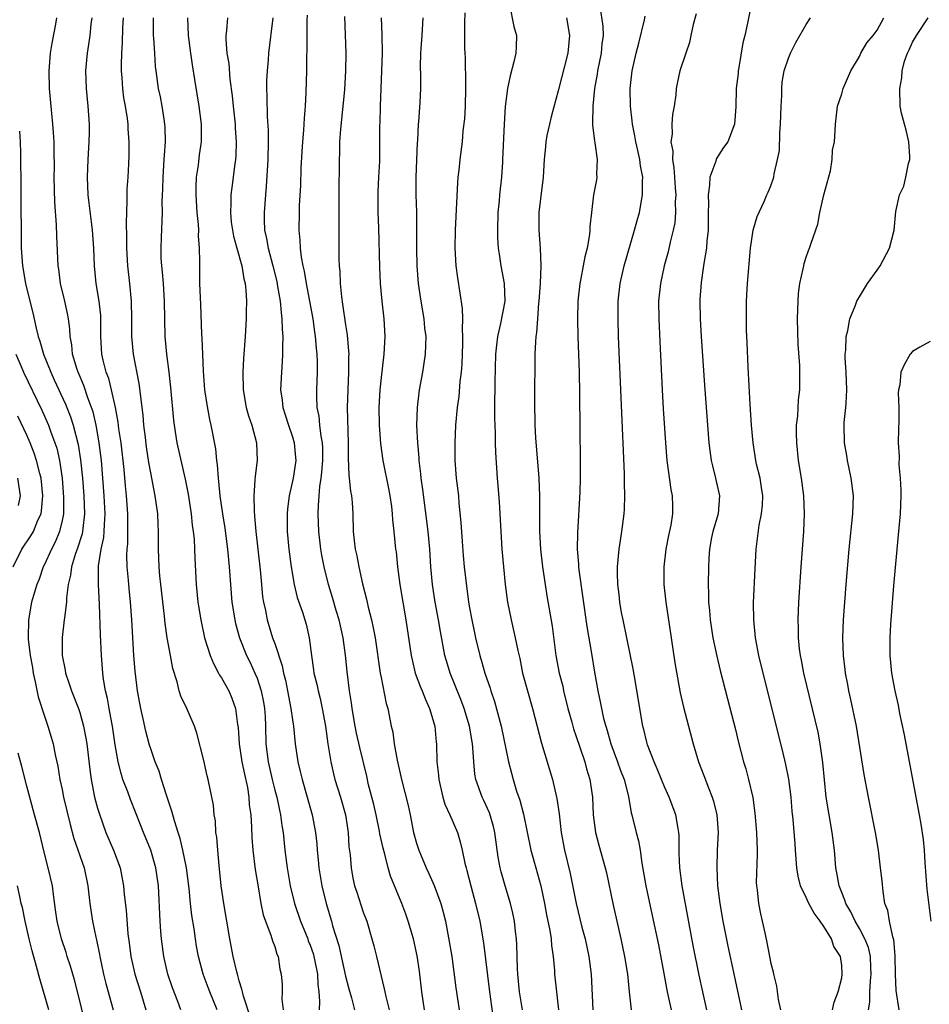
# Model space of a CAD drawing. Units: inches. Extents: x 2622000 to 2625000, y 1473000 to 1476000.
# Drawn here: x 2622576 to 2622679, y 1473674 to 1473785 of the extents above; entities that cross this region are included whole.
import ezdxf

# ---------------------------------------------------------------- set-up
doc = ezdxf.new("R2010")
doc.units = ezdxf.units.IN
doc.header["$MEASUREMENT"] = 0
doc.layers.add('LD26221473_2ft', color=232, linetype='Continuous')

msp = doc.modelspace()

# ---------------------------------------------------------------- linework, layer by layer
at = {"layer": 'LD26221473_2ft'}
for points, elevation in [([(2622659, 1473787.67), (2622658.38, 1473784.38), (2622658.06, 1473783), (2622657.84, 1473782.16), (2622657.39, 1473779.39), (2622657.32, 1473779), (2622657.3, 1473778.7), (2622657.1, 1473777), (2622657.05, 1473774.95), (2622656.91, 1473773), (2622656.13, 1473771), (2622655.66, 1473770.34), (2622654.88, 1473769.12), (2622654.84, 1473769), (2622654.79, 1473768.79), (2622654.1, 1473767), (2622654.09, 1473766.09), (2622653.92, 1473765), (2622653.97, 1473763.97), (2622653.94, 1473763), (2622653.92, 1473761), (2622653.78, 1473759.78), (2622653.73, 1473759), (2622653.46, 1473757.46), (2622653.4, 1473757), (2622653.12, 1473755.12), (2622653, 1473753.17), (2622652.99, 1473752.99), (2622653.04, 1473751), (2622653.15, 1473749), (2622653.53, 1473743.53), (2622654.02, 1473737), (2622654.12, 1473736.12), (2622654.27, 1473735), (2622654.4, 1473734.4), (2622654.75, 1473733), (2622655.2, 1473731), (2622655.04, 1473729), (2622654.47, 1473727), (2622654.32, 1473726.32), (2622654.08, 1473725), (2622653.99, 1473723.99), (2622653.95, 1473723), (2622653.91, 1473721), (2622653.97, 1473719.97), (2622653.96, 1473719), (2622654.08, 1473718.08), (2622654.15, 1473717), (2622654.47, 1473715), (2622654.91, 1473712.91), (2622655.3, 1473711.3), (2622656.1, 1473708.1), (2622657, 1473704.62), (2622657.32, 1473703.32), (2622657.93, 1473701), (2622658.18, 1473700.18), (2622658.5, 1473699), (2622658.97, 1473696.97), (2622659.2, 1473695.2), (2622659.38, 1473693), (2622659.47, 1473691), (2622659.47, 1473690.53), (2622659.36, 1473687.36), (2622659.38, 1473687), (2622659.45, 1473686.55), (2622659.6, 1473685), (2622659.83, 1473683.83), (2622660.04, 1473683), (2622660.31, 1473681.69), (2622660.57, 1473680.57), (2622661, 1473678.21), (2622661.26, 1473677.26), (2622661.3, 1473677), (2622661.66, 1473675.66), (2622661.84, 1473674.16), (2622662.1, 1473673)], 9962), ([(2622631.49, 1473786.51), (2622632.01, 1473784.01), (2622632.31, 1473783), (2622632.25, 1473781.75), (2622632.23, 1473781), (2622632.01, 1473780.01), (2622631.57, 1473778.43), (2622631.28, 1473777), (2622631.03, 1473774.97), (2622630.91, 1473773), (2622630.73, 1473769), (2622630.7, 1473768.7), (2622630.59, 1473767), (2622630.37, 1473765), (2622630.32, 1473764.32), (2622630.18, 1473763), (2622630.13, 1473761), (2622630.14, 1473760.14), (2622630.23, 1473759), (2622630.32, 1473758.32), (2622630.54, 1473757), (2622630.91, 1473755), (2622630.96, 1473753), (2622630.47, 1473750.47), (2622630.13, 1473749), (2622630.04, 1473748.04), (2622629.92, 1473747), (2622629.85, 1473743.85), (2622629.85, 1473743), (2622629.81, 1473741.81), (2622629.82, 1473741), (2622629.8, 1473739.8), (2622629.88, 1473738.12), (2622629.89, 1473737), (2622629.92, 1473735.92), (2622630.12, 1473733), (2622630.2, 1473732.2), (2622630.34, 1473730.34), (2622630.51, 1473727), (2622630.64, 1473725), (2622630.81, 1473723), (2622631.02, 1473721), (2622631.29, 1473719), (2622631.7, 1473717), (2622632.16, 1473715), (2622632.44, 1473713.56), (2622632.65, 1473712.65), (2622632.98, 1473711), (2622633.52, 1473709), (2622634.1, 1473707), (2622635.1, 1473703.1), (2622636.36, 1473699), (2622636.82, 1473697), (2622636.85, 1473696.85), (2622637.1, 1473695.1), (2622637.35, 1473693), (2622637.72, 1473691), (2622638.36, 1473688.36), (2622638.7, 1473686.7), (2622639.01, 1473685), (2622639.67, 1473682.33), (2622640.03, 1473681), (2622640.47, 1473679), (2622640.72, 1473677), (2622640.9, 1473673)], 9972), ([(2622641.7, 1473786.3), (2622642.03, 1473784.03), (2622642.06, 1473783), (2622641.94, 1473782.06), (2622641.86, 1473781), (2622641.43, 1473779), (2622641.38, 1473778.62), (2622641.09, 1473777), (2622640.91, 1473775), (2622640.89, 1473773.11), (2622640.87, 1473772.87), (2622641.09, 1473771.09), (2622641.13, 1473770.87), (2622641.41, 1473769), (2622641.34, 1473767.34), (2622641.35, 1473767), (2622641.31, 1473766.69), (2622641, 1473765), (2622640.74, 1473763), (2622640.58, 1473761.42), (2622640.58, 1473761), (2622640.54, 1473760.54), (2622640.27, 1473759), (2622640, 1473758), (2622639.83, 1473757), (2622639.55, 1473755.55), (2622639.43, 1473755), (2622639.22, 1473753), (2622639.17, 1473751), (2622639.22, 1473749), (2622639.35, 1473745), (2622639.42, 1473742.58), (2622639.46, 1473738.54), (2622639.47, 1473735), (2622639.47, 1473733), (2622639.43, 1473731.43), (2622639.16, 1473726.84), (2622639.15, 1473725), (2622639.29, 1473723.29), (2622639.29, 1473723), (2622639.32, 1473722.68), (2622640.25, 1473716.25), (2622640.77, 1473713.23), (2622641.11, 1473711.11), (2622641.47, 1473709), (2622641.75, 1473707.75), (2622641.88, 1473707), (2622642.13, 1473705.87), (2622642.38, 1473705), (2622642.53, 1473704.53), (2622642.95, 1473703), (2622643.69, 1473701), (2622644.02, 1473700.02), (2622644.43, 1473699), (2622644.92, 1473697.08), (2622645.24, 1473695.24), (2622645.31, 1473695), (2622645.81, 1473693), (2622646.07, 1473692.07), (2622646.25, 1473691), (2622646.45, 1473689.55), (2622646.89, 1473687), (2622647.62, 1473683.62), (2622648.31, 1473680.31), (2622648.93, 1473677.07), (2622649.3, 1473675), (2622649.74, 1473673)], 9968), ([(2622594.4, 1473673), (2622594.06, 1473673.94), (2622593.46, 1473675.46), (2622592.95, 1473677), (2622592.48, 1473679), (2622592.21, 1473681), (2622592.16, 1473681.84), (2622592.06, 1473683), (2622591.88, 1473687), (2622591.59, 1473689), (2622591, 1473691), (2622590.18, 1473693), (2622589.86, 1473693.86), (2622588.72, 1473696.72), (2622588.42, 1473697.58), (2622587.87, 1473699), (2622587.66, 1473699.66), (2622587.34, 1473701), (2622587, 1473702.89), (2622586.69, 1473705), (2622586.6, 1473705.4), (2622586.31, 1473707), (2622586.13, 1473708.13), (2622585.9, 1473709), (2622585.67, 1473710.33), (2622585.59, 1473711), (2622585.44, 1473713), (2622585.32, 1473715.32), (2622585.21, 1473718.79), (2622585.09, 1473721), (2622585.11, 1473723.12), (2622585.42, 1473725), (2622585.7, 1473726.3), (2622585.75, 1473727), (2622585.77, 1473727.77), (2622585.85, 1473729), (2622585.74, 1473731), (2622585.6, 1473733), (2622585.44, 1473735), (2622585.19, 1473737), (2622584.83, 1473739), (2622584.49, 1473740.49), (2622584.33, 1473741), (2622583.91, 1473742.09), (2622583.46, 1473743.46), (2622582.8, 1473745), (2622582.7, 1473745.3), (2622582.18, 1473747), (2622582.08, 1473748.08), (2622581.9, 1473749), (2622581.86, 1473749.86), (2622581.71, 1473751), (2622581.6, 1473751.6), (2622581.3, 1473753), (2622580.83, 1473755), (2622580.63, 1473756.63), (2622580.57, 1473757), (2622580.39, 1473760.39), (2622580.37, 1473761.63), (2622580.18, 1473764.18), (2622580.12, 1473767), (2622580.14, 1473768.14), (2622580.1, 1473769.9), (2622580.09, 1473771), (2622580.04, 1473772.04), (2622579.96, 1473773), (2622579.83, 1473774.17), (2622579.57, 1473777), (2622579.54, 1473779), (2622579.7, 1473781), (2622579.87, 1473782.13), (2622580.29, 1473784.29), (2622580.41, 1473785)], 9996), ([(2622598.51, 1473673), (2622597.66, 1473675), (2622597.49, 1473675.49), (2622596.91, 1473677), (2622596.38, 1473679), (2622596.17, 1473680.17), (2622596.04, 1473681), (2622595.89, 1473682.11), (2622595.64, 1473683.64), (2622595.48, 1473685), (2622595.33, 1473686.67), (2622595.05, 1473689), (2622594.64, 1473691), (2622594.33, 1473692.33), (2622594.09, 1473693), (2622593.68, 1473694.32), (2622593.4, 1473695.4), (2622592.9, 1473696.9), (2622592.79, 1473697.21), (2622592.21, 1473699), (2622591.94, 1473699.94), (2622591.5, 1473701), (2622591, 1473702.47), (2622590.88, 1473702.88), (2622590.46, 1473704.46), (2622590.16, 1473705.84), (2622589.88, 1473707), (2622589.5, 1473709), (2622589.23, 1473711.23), (2622589.09, 1473713), (2622588.87, 1473717), (2622588.73, 1473719), (2622588.56, 1473720.56), (2622588.49, 1473721.51), (2622588.35, 1473723), (2622588.31, 1473724.31), (2622588.34, 1473725), (2622588.4, 1473725.6), (2622588.43, 1473727), (2622588.42, 1473728.41), (2622588.43, 1473729), (2622588.28, 1473731), (2622588.15, 1473732.15), (2622587.99, 1473734.01), (2622587.65, 1473737), (2622587.41, 1473738.59), (2622587.33, 1473739.33), (2622587.03, 1473741), (2622586.58, 1473743), (2622586.26, 1473744.26), (2622585.98, 1473745), (2622585.65, 1473746.35), (2622585.5, 1473747), (2622585.38, 1473749), (2622585.38, 1473751), (2622585.37, 1473751.37), (2622585.17, 1473753), (2622584.83, 1473755), (2622584.65, 1473757), (2622584.58, 1473759), (2622584.43, 1473761), (2622584.34, 1473761.66), (2622584.06, 1473764.06), (2622583.94, 1473765), (2622583.86, 1473767), (2622583.93, 1473769), (2622584.06, 1473771), (2622584.08, 1473772.08), (2622584.09, 1473773), (2622583.94, 1473775), (2622583.74, 1473777), (2622583.69, 1473779), (2622583.87, 1473781), (2622584.03, 1473781.96), (2622584.16, 1473783), (2622584.28, 1473784.28), (2622584.39, 1473785)], 9994), ([(2622602.23, 1473672.23), (2622601.47, 1473674.53), (2622601.35, 1473675), (2622601.3, 1473675.3), (2622601, 1473676.25), (2622600.85, 1473676.85), (2622600.79, 1473677), (2622600.72, 1473677.28), (2622600.32, 1473679), (2622599.93, 1473681), (2622599.26, 1473685), (2622598.97, 1473687), (2622598.72, 1473689.28), (2622598.56, 1473691), (2622598.46, 1473692.46), (2622598.37, 1473693), (2622598.31, 1473694.31), (2622598.18, 1473695), (2622598.09, 1473696.09), (2622597.5, 1473699), (2622597.39, 1473699.39), (2622597, 1473701.14), (2622596.21, 1473704.21), (2622595.94, 1473705), (2622595.06, 1473707), (2622594.41, 1473708.41), (2622594.22, 1473709), (2622593.99, 1473710.01), (2622593.51, 1473711.51), (2622593.25, 1473713), (2622592.87, 1473715), (2622592.62, 1473716.62), (2622592.55, 1473717.45), (2622592.13, 1473721), (2622592.03, 1473721.97), (2622591.95, 1473723), (2622591.89, 1473725), (2622591.89, 1473727), (2622591.83, 1473727.83), (2622591.79, 1473729), (2622591.52, 1473731), (2622591, 1473733.63), (2622590.8, 1473734.8), (2622590.54, 1473736.54), (2622590.4, 1473737.6), (2622590.23, 1473739), (2622590.13, 1473740.13), (2622590.02, 1473741), (2622589.93, 1473741.93), (2622589.69, 1473743.69), (2622589.05, 1473747), (2622588.86, 1473749), (2622588.87, 1473751), (2622588.85, 1473753), (2622588.66, 1473755), (2622588.43, 1473757), (2622588.3, 1473759), (2622588.3, 1473760.3), (2622588.25, 1473761.75), (2622588.36, 1473764.36), (2622588.35, 1473765.65), (2622588.44, 1473767), (2622588.52, 1473768.52), (2622588.56, 1473769.44), (2622588.57, 1473771), (2622588.46, 1473772.46), (2622588.46, 1473773), (2622588.39, 1473773.61), (2622588.16, 1473775), (2622587.97, 1473775.97), (2622587.84, 1473777), (2622587.79, 1473778.21), (2622587.71, 1473779), (2622587.7, 1473779.7), (2622587.75, 1473781), (2622587.83, 1473782.17), (2622587.86, 1473783.86), (2622587.91, 1473785)], 9992), ([(2622591.26, 1473785), (2622591.29, 1473783), (2622591.32, 1473782.68), (2622591.41, 1473781), (2622591.51, 1473779.51), (2622591.57, 1473779), (2622591.86, 1473777), (2622592.07, 1473776.07), (2622592.26, 1473775), (2622592.47, 1473773.53), (2622592.56, 1473773), (2622592.59, 1473772.59), (2622592.62, 1473771), (2622592.51, 1473769.49), (2622592.5, 1473769), (2622592.36, 1473767), (2622592.34, 1473765.66), (2622592.27, 1473764.27), (2622592.29, 1473763), (2622592.19, 1473760.19), (2622592.13, 1473759), (2622592.15, 1473757.85), (2622592.2, 1473757), (2622592.29, 1473756.29), (2622592.39, 1473755), (2622592.52, 1473753), (2622592.55, 1473751), (2622592.6, 1473749), (2622592.79, 1473747), (2622593.04, 1473745), (2622593.24, 1473743.24), (2622593.57, 1473739.57), (2622593.64, 1473739), (2622593.95, 1473737), (2622594.89, 1473732.89), (2622595.21, 1473731.21), (2622595.55, 1473729), (2622595.69, 1473727.69), (2622595.79, 1473727), (2622595.89, 1473726.11), (2622595.95, 1473725), (2622595.97, 1473723.97), (2622596.12, 1473721), (2622596.33, 1473719), (2622596.64, 1473717), (2622597.09, 1473715), (2622597.7, 1473713), (2622598.07, 1473712.07), (2622598.66, 1473711), (2622598.77, 1473710.77), (2622599, 1473710.45), (2622599.81, 1473709), (2622600.16, 1473708.16), (2622600.57, 1473707), (2622600.81, 1473705.19), (2622600.86, 1473704.86), (2622601, 1473703), (2622601.3, 1473701), (2622601.58, 1473699.58), (2622601.91, 1473698.09), (2622602.08, 1473697), (2622602.13, 1473696.13), (2622602.3, 1473695), (2622602.39, 1473693.61), (2622602.43, 1473692.43), (2622602.52, 1473691), (2622602.81, 1473688.81), (2622603.08, 1473687.08), (2622603.44, 1473685), (2622603.7, 1473683.7), (2622603.95, 1473683), (2622604.57, 1473681.43), (2622604.76, 1473680.76), (2622605, 1473680.12), (2622605.25, 1473679.25), (2622605.37, 1473679), (2622605.59, 1473677.59), (2622605.73, 1473677), (2622605.83, 1473675.83), (2622605.83, 1473675), (2622605.82, 1473674.18), (2622605.97, 1473673)], 9990), ([(2622595.14, 1473785), (2622595.21, 1473783), (2622595.48, 1473781), (2622595.67, 1473779.67), (2622595.96, 1473778.04), (2622596.45, 1473775), (2622596.69, 1473773), (2622596.68, 1473771), (2622596.48, 1473769.52), (2622596.34, 1473768.34), (2622596.14, 1473767), (2622596.09, 1473765.91), (2622596.09, 1473765), (2622596.22, 1473763), (2622596.36, 1473761.64), (2622596.38, 1473761), (2622596.36, 1473760.36), (2622596.48, 1473759), (2622596.52, 1473757.48), (2622596.5, 1473757), (2622596.52, 1473755), (2622596.57, 1473753.43), (2622596.61, 1473752.61), (2622596.73, 1473749.27), (2622596.77, 1473748.77), (2622596.83, 1473747), (2622596.92, 1473745.08), (2622597.09, 1473743), (2622597.32, 1473741.32), (2622597.63, 1473739.63), (2622597.79, 1473739), (2622598.32, 1473736.32), (2622598.43, 1473735), (2622598.51, 1473734.51), (2622598.6, 1473733), (2622598.65, 1473732.65), (2622598.81, 1473731), (2622599.09, 1473729), (2622599.35, 1473727.35), (2622599.68, 1473725), (2622599.87, 1473723), (2622600, 1473721), (2622600.17, 1473719), (2622600.5, 1473717), (2622600.59, 1473716.59), (2622601.03, 1473715), (2622601.82, 1473713), (2622602.21, 1473712.21), (2622602.77, 1473711), (2622603, 1473710.44), (2622603.47, 1473709), (2622603.73, 1473707.73), (2622603.85, 1473707), (2622603.91, 1473706.09), (2622603.97, 1473705), (2622604.01, 1473703), (2622604.26, 1473701), (2622604.7, 1473699), (2622605, 1473697.8), (2622605.22, 1473697), (2622605.53, 1473695.53), (2622605.66, 1473695), (2622605.81, 1473693.81), (2622605.95, 1473693), (2622606.15, 1473691), (2622606.4, 1473689), (2622606.74, 1473687), (2622607.23, 1473685), (2622607.91, 1473683), (2622608.72, 1473681), (2622608.79, 1473680.79), (2622609, 1473680.27), (2622609.33, 1473679.33), (2622609.42, 1473679), (2622609.54, 1473678.46), (2622609.83, 1473677), (2622609.86, 1473675.86), (2622609.97, 1473675), (2622610.07, 1473673.93), (2622610.03, 1473673)], 9988), ([(2622599.67, 1473785), (2622599.56, 1473783.56), (2622599.48, 1473783), (2622599.47, 1473782.53), (2622599.61, 1473781), (2622599.82, 1473779.82), (2622599.95, 1473778.05), (2622600.2, 1473776.2), (2622600.31, 1473775), (2622600.53, 1473773), (2622600.55, 1473772.55), (2622600.66, 1473771), (2622600.61, 1473769.39), (2622600.57, 1473769), (2622600.49, 1473768.49), (2622600.15, 1473765.85), (2622600.06, 1473765), (2622600.06, 1473764.06), (2622600, 1473763), (2622600.1, 1473761.9), (2622600.22, 1473761), (2622600.34, 1473760.34), (2622600.71, 1473759), (2622601.28, 1473757), (2622601.53, 1473755.53), (2622601.66, 1473755), (2622601.75, 1473754.25), (2622601.81, 1473753), (2622601.78, 1473751.78), (2622601.79, 1473751), (2622601.67, 1473749), (2622601.48, 1473746.52), (2622601.39, 1473745), (2622601.43, 1473743), (2622601.78, 1473741), (2622602.05, 1473740.05), (2622602.41, 1473739), (2622602.95, 1473737), (2622603.01, 1473735), (2622602.78, 1473733.22), (2622602.77, 1473732.77), (2622602.63, 1473731), (2622602.66, 1473729.34), (2622602.73, 1473728.73), (2622602.86, 1473727), (2622603.34, 1473722.66), (2622603.49, 1473721), (2622603.63, 1473719.63), (2622603.73, 1473719), (2622603.94, 1473718.06), (2622604.15, 1473717), (2622604.76, 1473715), (2622605, 1473714.35), (2622605.84, 1473711.84), (2622605.99, 1473711), (2622606.2, 1473710.2), (2622606.44, 1473709), (2622606.83, 1473707), (2622607, 1473705.72), (2622607.11, 1473705), (2622607.31, 1473703), (2622607.61, 1473701), (2622607.89, 1473699.89), (2622608.08, 1473699), (2622609.21, 1473695), (2622609.61, 1473693), (2622609.74, 1473691.74), (2622609.79, 1473691), (2622609.9, 1473689.9), (2622609.97, 1473689), (2622610.3, 1473687), (2622610.79, 1473685), (2622611.39, 1473683), (2622611.52, 1473682.48), (2622612.23, 1473680.23), (2622613, 1473676.79), (2622613.36, 1473675.36), (2622613.65, 1473674.35), (2622614, 1473673)], 9986), ([(2622604.78, 1473785), (2622604.31, 1473781), (2622604.26, 1473780.26), (2622604.13, 1473779), (2622604.08, 1473777.92), (2622604.08, 1473777), (2622604.12, 1473776.12), (2622604.15, 1473773.85), (2622604.26, 1473772.26), (2622604.27, 1473771), (2622604.23, 1473769), (2622604.05, 1473765.95), (2622603.96, 1473765), (2622603.79, 1473763), (2622603.8, 1473762.2), (2622603.86, 1473761), (2622604.08, 1473760.08), (2622604.26, 1473759), (2622604.8, 1473757), (2622605.22, 1473755.22), (2622605.33, 1473754.67), (2622605.61, 1473753), (2622605.71, 1473751.71), (2622605.82, 1473751), (2622605.83, 1473749.83), (2622605.9, 1473749), (2622605.86, 1473747.86), (2622605.87, 1473747), (2622605.84, 1473746.16), (2622605.75, 1473745), (2622605.67, 1473743), (2622605.83, 1473741.83), (2622605.9, 1473741), (2622606.18, 1473740.18), (2622606.54, 1473739), (2622607, 1473737.67), (2622607.2, 1473737), (2622607.35, 1473735.35), (2622607.37, 1473735), (2622607.08, 1473733), (2622606.63, 1473731), (2622606.44, 1473729.56), (2622606.4, 1473729), (2622606.42, 1473727), (2622606.59, 1473725), (2622606.84, 1473723), (2622607.18, 1473721), (2622607.54, 1473719.54), (2622608.12, 1473717.88), (2622608.4, 1473717), (2622608.53, 1473716.53), (2622608.9, 1473715), (2622609.14, 1473713), (2622609.39, 1473711.39), (2622609.43, 1473711), (2622609.75, 1473709.75), (2622609.89, 1473709), (2622610.13, 1473708.13), (2622610.37, 1473707), (2622610.73, 1473705), (2622611.01, 1473703.01), (2622611.34, 1473701), (2622611.63, 1473699.63), (2622611.8, 1473699), (2622612.41, 1473697), (2622612.98, 1473695), (2622613.29, 1473693), (2622613.38, 1473691.38), (2622613.5, 1473690.5), (2622613.62, 1473689), (2622613.83, 1473687.83), (2622614.01, 1473687), (2622614.25, 1473686.25), (2622615, 1473684), (2622615.38, 1473683), (2622615.97, 1473681), (2622616.19, 1473680.19), (2622616.5, 1473679), (2622617.36, 1473675.36), (2622617.42, 1473675), (2622617.53, 1473674.47), (2622617.92, 1473673)], 9984), ([(2622621.91, 1473673), (2622621.62, 1473675), (2622621.33, 1473677.34), (2622621.08, 1473679.08), (2622620.65, 1473681), (2622620.06, 1473683), (2622619.79, 1473683.79), (2622619.34, 1473685), (2622618.08, 1473688.08), (2622617.82, 1473689), (2622617.43, 1473690.57), (2622617.23, 1473691.23), (2622616.87, 1473692.87), (2622616.83, 1473693.17), (2622616.44, 1473695), (2622616.17, 1473696.17), (2622615.6, 1473698.4), (2622615.38, 1473699.38), (2622614.59, 1473702.59), (2622614.23, 1473704.23), (2622614.09, 1473705), (2622613.74, 1473707), (2622613.65, 1473707.65), (2622613.43, 1473709), (2622613.17, 1473711.17), (2622612.99, 1473713.01), (2622612.72, 1473715), (2622612.27, 1473717), (2622611.94, 1473718.06), (2622611.53, 1473719.53), (2622611.06, 1473721), (2622610.57, 1473723), (2622610.32, 1473724.32), (2622610.21, 1473725), (2622609.98, 1473727), (2622609.92, 1473729), (2622609.93, 1473729.93), (2622610.02, 1473731), (2622610.08, 1473732.09), (2622610.24, 1473733), (2622610.32, 1473733.68), (2622610.42, 1473735), (2622610.42, 1473736.42), (2622610.38, 1473737), (2622610.23, 1473737.77), (2622610.09, 1473739), (2622610, 1473740), (2622609.8, 1473741), (2622609.76, 1473742.24), (2622609.76, 1473743), (2622609.83, 1473745), (2622609.82, 1473746.18), (2622609.79, 1473747), (2622609.71, 1473747.71), (2622609.62, 1473749), (2622609.53, 1473749.53), (2622609.35, 1473751), (2622608.98, 1473753), (2622608.59, 1473755), (2622608.37, 1473756.37), (2622608.22, 1473757), (2622608.03, 1473757.97), (2622607.91, 1473759), (2622607.88, 1473759.88), (2622607.75, 1473761), (2622607.78, 1473763), (2622607.81, 1473763.81), (2622607.94, 1473766.06), (2622608, 1473768), (2622608.09, 1473769.91), (2622608.17, 1473771), (2622608.29, 1473772.29), (2622608.35, 1473773.65), (2622608.47, 1473775), (2622608.55, 1473776.55), (2622608.62, 1473779), (2622608.64, 1473780.64), (2622608.68, 1473781.32), (2622608.68, 1473784.68), (2622608.71, 1473785.29)], 9982), ([(2622612.86, 1473785.14), (2622613.02, 1473781), (2622613, 1473779), (2622612.86, 1473776.86), (2622612.43, 1473772.43), (2622612.33, 1473771), (2622612.3, 1473769.7), (2622612.26, 1473769), (2622612.25, 1473765), (2622612.23, 1473763), (2622612.24, 1473761.76), (2622612.23, 1473761), (2622612.25, 1473757.75), (2622612.28, 1473757), (2622612.34, 1473756.34), (2622612.38, 1473755), (2622612.52, 1473753.48), (2622612.66, 1473752.66), (2622613, 1473750.32), (2622613.18, 1473749.18), (2622613.34, 1473747.34), (2622613.35, 1473747), (2622613.33, 1473746.67), (2622613.34, 1473745), (2622613.24, 1473743), (2622613.19, 1473741), (2622613.29, 1473737), (2622613.28, 1473735.28), (2622613.36, 1473733.36), (2622613.41, 1473733), (2622613.56, 1473731.56), (2622613.67, 1473731), (2622613.73, 1473730.27), (2622613.81, 1473729), (2622613.85, 1473727), (2622613.98, 1473725.98), (2622614.08, 1473725), (2622614.25, 1473724.25), (2622614.5, 1473723), (2622614.92, 1473721.08), (2622615.35, 1473719.35), (2622615.54, 1473718.46), (2622615.91, 1473717), (2622616.11, 1473716.11), (2622616.32, 1473715), (2622616.91, 1473711), (2622617, 1473710.49), (2622617.58, 1473707.58), (2622617.77, 1473707), (2622618.15, 1473705), (2622618.32, 1473704.32), (2622618.49, 1473703), (2622618.81, 1473701.19), (2622619.3, 1473699), (2622620.05, 1473696.05), (2622620.27, 1473695), (2622620.68, 1473693), (2622621, 1473691.79), (2622621.25, 1473691), (2622622.1, 1473689), (2622622.39, 1473688.39), (2622623.01, 1473687.01), (2622623.74, 1473685), (2622624.02, 1473684.02), (2622624.26, 1473683), (2622624.71, 1473680.71), (2622624.98, 1473679), (2622625.46, 1473675.46), (2622625.82, 1473673)], 9980), ([(2622617.01, 1473785), (2622617.1, 1473783.1), (2622617.11, 1473781), (2622616.89, 1473775), (2622616.85, 1473773.15), (2622616.83, 1473772.83), (2622616.84, 1473771), (2622616.81, 1473768.81), (2622616.7, 1473767), (2622616.63, 1473765.37), (2622616.62, 1473764.62), (2622616.65, 1473763), (2622616.72, 1473761.28), (2622616.83, 1473756.83), (2622616.91, 1473755), (2622617.09, 1473753), (2622617.32, 1473751), (2622617.43, 1473749), (2622617.33, 1473747), (2622617, 1473744.37), (2622616.85, 1473743), (2622616.75, 1473741), (2622616.79, 1473739), (2622616.93, 1473736.93), (2622617.2, 1473735), (2622617.85, 1473731.85), (2622618.01, 1473731), (2622618.18, 1473729.82), (2622618.27, 1473729), (2622618.3, 1473728.3), (2622618.45, 1473727), (2622618.65, 1473725), (2622618.7, 1473724.7), (2622618.86, 1473723), (2622619.12, 1473721), (2622619.8, 1473717), (2622620.4, 1473713), (2622620.5, 1473712.5), (2622620.86, 1473711), (2622621.44, 1473709.43), (2622621.63, 1473709), (2622622.01, 1473708.01), (2622622.49, 1473707), (2622623.06, 1473705), (2622623.22, 1473703.22), (2622623.25, 1473703), (2622623.31, 1473701), (2622623.48, 1473699.48), (2622623.51, 1473699), (2622623.69, 1473698.31), (2622623.99, 1473697), (2622624.21, 1473696.21), (2622624.78, 1473695), (2622625.63, 1473693), (2622625.95, 1473691.95), (2622626.17, 1473691), (2622626.45, 1473689.55), (2622626.6, 1473689), (2622626.7, 1473688.7), (2622627.13, 1473687), (2622627.68, 1473685), (2622628.15, 1473683), (2622628.56, 1473680.56), (2622629.26, 1473675), (2622629.71, 1473671.71)], 9978), ([(2622632.97, 1473672.97), (2622632.63, 1473675), (2622632.43, 1473677), (2622632.39, 1473677.61), (2622632.34, 1473680.34), (2622632.3, 1473681), (2622632.19, 1473681.81), (2622632.06, 1473683), (2622631.89, 1473683.89), (2622631.62, 1473685), (2622631, 1473687), (2622630.55, 1473688.55), (2622630.44, 1473689), (2622630.22, 1473690.22), (2622629.85, 1473693), (2622629.69, 1473693.69), (2622629.23, 1473695.23), (2622628.61, 1473696.61), (2622628.41, 1473697), (2622627.7, 1473699), (2622627.59, 1473699.59), (2622627.47, 1473701), (2622627.38, 1473702.62), (2622627.34, 1473703), (2622626.99, 1473705), (2622626.39, 1473707), (2622626.02, 1473708.02), (2622624.82, 1473711), (2622624.39, 1473712.39), (2622624.22, 1473713), (2622623.7, 1473715.7), (2622623.49, 1473717), (2622623.12, 1473719), (2622622.8, 1473721), (2622622.61, 1473723), (2622622.51, 1473725), (2622622.33, 1473727), (2622621.73, 1473731.73), (2622621.54, 1473733), (2622621.5, 1473733.5), (2622621.31, 1473735), (2622621.3, 1473735.3), (2622621.14, 1473737), (2622621.05, 1473738.95), (2622621.1, 1473741), (2622621.35, 1473743), (2622621.73, 1473745), (2622622.03, 1473747), (2622622.04, 1473748.04), (2622622.08, 1473749), (2622621.96, 1473749.96), (2622621.86, 1473751), (2622621.52, 1473753), (2622621.24, 1473755), (2622621.08, 1473757), (2622621.03, 1473759), (2622621.03, 1473763.03), (2622620.97, 1473765), (2622620.96, 1473767), (2622621.11, 1473770.89), (2622621.14, 1473771.14), (2622621.23, 1473773), (2622621.27, 1473773.26), (2622621.42, 1473775.42), (2622621.48, 1473777), (2622621.48, 1473778.52), (2622621.45, 1473779.45), (2622621.51, 1473781), (2622621.52, 1473781.52), (2622621.64, 1473783), (2622621.74, 1473785)], 9976), ([(2622626.45, 1473785.55), (2622626.42, 1473784.42), (2622626.42, 1473783), (2622626.44, 1473781.56), (2622626.45, 1473781), (2622626.49, 1473780.49), (2622626.52, 1473777.48), (2622626.54, 1473777), (2622626.48, 1473775), (2622626.41, 1473773.59), (2622626.24, 1473772.24), (2622626.15, 1473771), (2622625.91, 1473769), (2622625.78, 1473767.78), (2622625.67, 1473767), (2622625.62, 1473766.38), (2622625.37, 1473761), (2622625.34, 1473759), (2622625.46, 1473757), (2622625.63, 1473755.63), (2622626.16, 1473752.16), (2622626.18, 1473751), (2622626.15, 1473749.85), (2622626.21, 1473749), (2622626.21, 1473748.21), (2622626.13, 1473745.87), (2622626.06, 1473745), (2622625.91, 1473743.91), (2622625.77, 1473742.23), (2622625.59, 1473741), (2622625.41, 1473739), (2622625.32, 1473737), (2622625.32, 1473735), (2622625.49, 1473733), (2622625.73, 1473731), (2622625.8, 1473730.2), (2622626.02, 1473728.02), (2622626.15, 1473725.85), (2622626.28, 1473724.28), (2622626.39, 1473723), (2622626.56, 1473721.44), (2622626.89, 1473719), (2622627, 1473718.36), (2622627.25, 1473717), (2622627.55, 1473715.55), (2622627.66, 1473715), (2622628.15, 1473713), (2622628.36, 1473712.36), (2622628.73, 1473711), (2622629.31, 1473709.31), (2622629.39, 1473709), (2622629.81, 1473707.81), (2622630.57, 1473705), (2622631.38, 1473701), (2622631.71, 1473699.71), (2622631.91, 1473699), (2622632.31, 1473697.69), (2622632.66, 1473696.66), (2622633.08, 1473695.08), (2622633.92, 1473691), (2622634.46, 1473689), (2622635.04, 1473687), (2622635.46, 1473685), (2622635.69, 1473683.69), (2622636.07, 1473681.93), (2622636.21, 1473681), (2622636.25, 1473680.25), (2622636.45, 1473679), (2622636.58, 1473677.42), (2622636.59, 1473677), (2622636.79, 1473675), (2622637.05, 1473673)], 9974), ([(2622637.95, 1473785), (2622638.27, 1473783), (2622638.1, 1473781), (2622637, 1473776.76), (2622636.2, 1473773.8), (2622636, 1473773), (2622635.72, 1473771.72), (2622635.59, 1473771), (2622635.56, 1473770.44), (2622635.41, 1473769), (2622635.31, 1473767), (2622635, 1473764.56), (2622634.82, 1473763), (2622634.82, 1473761), (2622634.98, 1473759), (2622635.05, 1473757), (2622634.96, 1473755), (2622634.82, 1473753), (2622634.79, 1473752.79), (2622634.65, 1473751), (2622634.55, 1473749.45), (2622634.47, 1473749), (2622634.42, 1473748.42), (2622634.37, 1473747), (2622634.32, 1473741.68), (2622634.37, 1473739), (2622634.45, 1473737.55), (2622634.81, 1473733), (2622634.9, 1473731), (2622634.9, 1473727), (2622635.02, 1473725), (2622635.23, 1473723), (2622635.52, 1473721), (2622635.72, 1473719.72), (2622636.32, 1473716.32), (2622636.74, 1473713), (2622637.12, 1473711), (2622637.51, 1473709.51), (2622637.61, 1473709), (2622638.1, 1473707), (2622638.53, 1473705.47), (2622638.72, 1473704.72), (2622639, 1473703.94), (2622639.99, 1473701), (2622640.2, 1473700.2), (2622640.57, 1473699), (2622640.86, 1473697), (2622640.96, 1473695), (2622641.21, 1473693), (2622641.59, 1473691.59), (2622642.31, 1473689), (2622642.44, 1473688.44), (2622643.16, 1473685), (2622644.07, 1473681), (2622644.5, 1473679), (2622644.82, 1473677), (2622645.01, 1473675.01), (2622645.23, 1473673)], 9970), ([(2622653.76, 1473673), (2622653.31, 1473675), (2622652.9, 1473676.9), (2622652.24, 1473680.24), (2622650.99, 1473687), (2622650.72, 1473689), (2622650.67, 1473690.67), (2622650.65, 1473691), (2622650.66, 1473692.66), (2622650.63, 1473693), (2622650.54, 1473693.46), (2622650.28, 1473695), (2622649.52, 1473697), (2622649, 1473698.15), (2622648.65, 1473699), (2622648.19, 1473700.19), (2622647.82, 1473701), (2622647.08, 1473702.92), (2622647, 1473703.19), (2622646.65, 1473704.65), (2622646.56, 1473705), (2622646.2, 1473707), (2622645.77, 1473709.77), (2622645.47, 1473711.47), (2622644.75, 1473715), (2622644.32, 1473717), (2622644.16, 1473717.84), (2622643.95, 1473719), (2622643.88, 1473719.88), (2622643.74, 1473721), (2622643.7, 1473722.3), (2622643.7, 1473723), (2622643.87, 1473725), (2622644.02, 1473725.98), (2622644.19, 1473727), (2622644.46, 1473729), (2622644.49, 1473729.51), (2622644.53, 1473731), (2622644.48, 1473732.48), (2622644.48, 1473733.52), (2622643.82, 1473749), (2622643.76, 1473751), (2622643.77, 1473753), (2622643.99, 1473755), (2622644.44, 1473757), (2622645.63, 1473761), (2622645.9, 1473762.1), (2622646.16, 1473763), (2622646.53, 1473765), (2622646.53, 1473766.53), (2622646.56, 1473767), (2622646.29, 1473768.29), (2622646.23, 1473769), (2622646, 1473770), (2622645.76, 1473771), (2622645.66, 1473771.66), (2622645.38, 1473773), (2622645.36, 1473773.36), (2622645.17, 1473775), (2622645.14, 1473777), (2622645.36, 1473779), (2622645.81, 1473781), (2622646.12, 1473782.13), (2622646.75, 1473784.75), (2622646.82, 1473785.18)], 9966), ([(2622652.57, 1473785.43), (2622652.23, 1473784.23), (2622651.97, 1473783), (2622651.81, 1473782.19), (2622651.39, 1473781), (2622650.73, 1473779), (2622650.42, 1473777.58), (2622650.33, 1473777), (2622650.29, 1473776.29), (2622650.1, 1473775), (2622649.92, 1473774.08), (2622649.84, 1473773), (2622649.87, 1473771.87), (2622649.73, 1473771), (2622649.93, 1473769.93), (2622649.89, 1473769), (2622650.06, 1473768.06), (2622650.12, 1473767), (2622650.22, 1473765.78), (2622650.27, 1473765), (2622650.22, 1473764.22), (2622650.24, 1473763), (2622650.15, 1473761.85), (2622649.99, 1473761), (2622649.65, 1473759.65), (2622649.42, 1473758.58), (2622648.97, 1473757), (2622648.53, 1473755), (2622648.34, 1473753), (2622648.35, 1473751), (2622648.46, 1473748.46), (2622648.73, 1473743), (2622648.85, 1473740.85), (2622649.1, 1473737), (2622649.26, 1473735), (2622649.72, 1473731.72), (2622649.87, 1473731), (2622649.9, 1473729.9), (2622649.91, 1473729), (2622649.72, 1473727.72), (2622649.46, 1473726.54), (2622649.16, 1473725), (2622648.91, 1473723), (2622648.92, 1473721), (2622649.15, 1473719), (2622649.76, 1473715), (2622650.16, 1473712.16), (2622650.45, 1473710.45), (2622650.78, 1473708.78), (2622651.16, 1473707.16), (2622651.69, 1473705), (2622652.23, 1473703), (2622652.85, 1473701), (2622653.45, 1473699.45), (2622653.95, 1473698.05), (2622654.37, 1473697), (2622654.53, 1473696.53), (2622654.9, 1473695), (2622655.04, 1473693), (2622654.95, 1473691), (2622654.89, 1473689), (2622654.99, 1473687), (2622655.26, 1473685), (2622655.6, 1473683), (2622656.16, 1473680.16), (2622656.86, 1473676.86), (2622657.71, 1473673)], 9964), ([(2622667.98, 1473673), (2622668.17, 1473673.83), (2622668.6, 1473675), (2622669, 1473676.58), (2622669.07, 1473677), (2622669, 1473677.98), (2622668.88, 1473679), (2622668.13, 1473680.13), (2622667.84, 1473681), (2622667, 1473682.38), (2622666.58, 1473683), (2622665.88, 1473683.88), (2622665.3, 1473685), (2622665, 1473685.65), (2622664.34, 1473687), (2622664.07, 1473688.07), (2622663.93, 1473689), (2622663.8, 1473691), (2622663.74, 1473691.74), (2622663.53, 1473694.47), (2622663.42, 1473695.42), (2622663.3, 1473697), (2622663.04, 1473699.04), (2622662.7, 1473700.7), (2622662.31, 1473702.31), (2622660.13, 1473711), (2622659.66, 1473713), (2622659.28, 1473715), (2622659.07, 1473717), (2622659.06, 1473718.94), (2622659.23, 1473722.77), (2622659.35, 1473725), (2622659.69, 1473727.69), (2622659.96, 1473729), (2622660.05, 1473729.95), (2622660.09, 1473731), (2622659.96, 1473731.96), (2622659.79, 1473733), (2622659.39, 1473734.61), (2622659.31, 1473735), (2622658.99, 1473736.99), (2622658.83, 1473739), (2622658.67, 1473741.33), (2622658.44, 1473745.56), (2622658.34, 1473748.34), (2622658.27, 1473749.73), (2622658.24, 1473751), (2622658.25, 1473753), (2622658.36, 1473755), (2622658.72, 1473759), (2622659.02, 1473761), (2622659.46, 1473762.54), (2622660.25, 1473764.25), (2622660.57, 1473765), (2622660.71, 1473765.29), (2622661, 1473766.01), (2622661.33, 1473767), (2622661.37, 1473767.37), (2622661.77, 1473769), (2622661.99, 1473770.01), (2622662.01, 1473772.01), (2622662.11, 1473773), (2622662.16, 1473775), (2622662.23, 1473776.23), (2622662.23, 1473777), (2622662.29, 1473777.71), (2622662.52, 1473779), (2622663, 1473780.44), (2622663.22, 1473781), (2622663.81, 1473782.19), (2622665, 1473784.25), (2622665.49, 1473785)], 9960), ([(2622672.01, 1473673), (2622672.16, 1473673.84), (2622672.18, 1473675), (2622672.25, 1473676.25), (2622672.34, 1473677), (2622672.29, 1473677.71), (2622672.26, 1473679), (2622672.02, 1473680.02), (2622671.63, 1473681), (2622671, 1473682.18), (2622670.51, 1473683), (2622670.05, 1473684.05), (2622669.46, 1473685), (2622669.37, 1473685.37), (2622669, 1473686.23), (2622668.7, 1473687), (2622668.45, 1473688.45), (2622668.33, 1473689), (2622668.18, 1473691), (2622667.94, 1473693), (2622667.57, 1473695), (2622667.25, 1473697), (2622666.89, 1473700.89), (2622666.58, 1473703), (2622666.33, 1473704.33), (2622664.74, 1473711), (2622664.47, 1473712.47), (2622664.35, 1473713), (2622664.25, 1473713.75), (2622664.12, 1473715), (2622664.12, 1473716.12), (2622664.09, 1473717), (2622664.17, 1473719), (2622664.42, 1473723), (2622664.72, 1473727), (2622664.82, 1473729), (2622664.74, 1473731), (2622664.48, 1473733), (2622664.14, 1473735), (2622663.92, 1473737), (2622663.9, 1473738.1), (2622663.91, 1473739), (2622664.06, 1473740.06), (2622664.14, 1473741.86), (2622664.29, 1473743), (2622664.27, 1473745.73), (2622664.1, 1473748.1), (2622664.03, 1473751), (2622664.08, 1473753), (2622664.14, 1473753.86), (2622664.29, 1473755), (2622664.65, 1473756.65), (2622664.71, 1473757), (2622664.76, 1473757.24), (2622665, 1473757.97), (2622665.27, 1473758.73), (2622665.38, 1473759), (2622665.55, 1473759.55), (2622666.3, 1473761.7), (2622666.55, 1473763), (2622667, 1473765.01), (2622667.72, 1473767.72), (2622667.93, 1473769), (2622667.97, 1473770.03), (2622668.18, 1473771), (2622668.27, 1473772.27), (2622668.29, 1473773), (2622668.53, 1473775), (2622669, 1473776.39), (2622669.17, 1473777), (2622670.03, 1473779), (2622671, 1473780.61), (2622671.16, 1473781), (2622671.84, 1473782.16), (2622672.54, 1473783), (2622673, 1473783.58), (2622673.75, 1473785)], 9958), ([(2622675.5, 1473673), (2622675.15, 1473675.15), (2622675.06, 1473677), (2622675.05, 1473679.06), (2622675, 1473679.57), (2622674.9, 1473680.9), (2622674.79, 1473681.21), (2622674.4, 1473683), (2622674.2, 1473684.2), (2622673.89, 1473685), (2622673.67, 1473686.33), (2622673.56, 1473687.56), (2622673.39, 1473689), (2622673.14, 1473691), (2622672.81, 1473693), (2622672.02, 1473697), (2622671.54, 1473699.54), (2622670.66, 1473705), (2622670.04, 1473708.04), (2622669.82, 1473709), (2622669.7, 1473709.7), (2622669.43, 1473711), (2622669.4, 1473711.4), (2622669.19, 1473713), (2622669.13, 1473715), (2622669.21, 1473717), (2622669.5, 1473721), (2622669.85, 1473725), (2622670.25, 1473729), (2622670.33, 1473731), (2622670.09, 1473733), (2622669.65, 1473735), (2622669.57, 1473735.57), (2622669.31, 1473737), (2622669.27, 1473739), (2622669.29, 1473739.29), (2622669.48, 1473741), (2622669.49, 1473741.49), (2622669.6, 1473743), (2622669.52, 1473745), (2622669.39, 1473746.61), (2622669.4, 1473747), (2622669.47, 1473747.47), (2622669.5, 1473749), (2622669.7, 1473749.7), (2622669.92, 1473751), (2622670.56, 1473752.56), (2622670.71, 1473753), (2622670.81, 1473753.19), (2622671, 1473753.47), (2622671.92, 1473755), (2622673, 1473756.51), (2622673.33, 1473757), (2622674.41, 1473759), (2622674.91, 1473761), (2622675.11, 1473763.11), (2622675.53, 1473765), (2622676, 1473766), (2622676.23, 1473767), (2622676.55, 1473768.55), (2622676.69, 1473769), (2622676.68, 1473769.32), (2622676.59, 1473771), (2622676.29, 1473772.29), (2622676.08, 1473773), (2622675.77, 1473774.23), (2622675.62, 1473775), (2622675.56, 1473777), (2622675.79, 1473778.21), (2622675.84, 1473779), (2622676.1, 1473780.1), (2622676.42, 1473781), (2622676.63, 1473781.37), (2622677, 1473782.23), (2622677.46, 1473783), (2622678.78, 1473785)], 9956), ([(2622576.18, 1473772.18), (2622576.25, 1473771), (2622576.29, 1473769.71), (2622576.34, 1473765.66), (2622576.39, 1473759), (2622576.52, 1473757), (2622576.85, 1473755), (2622577.34, 1473753), (2622577.69, 1473751.69), (2622578.06, 1473749.94), (2622578.31, 1473749), (2622578.5, 1473748.5), (2622578.9, 1473747), (2622579.71, 1473745), (2622580.12, 1473744.12), (2622581.37, 1473741.37), (2622581.95, 1473739.95), (2622582.25, 1473739), (2622582.82, 1473736.82), (2622583.09, 1473735.09), (2622583.3, 1473733), (2622583.44, 1473731), (2622583.51, 1473729), (2622583.33, 1473727.32), (2622583.3, 1473727), (2622583.26, 1473726.74), (2622582.69, 1473725), (2622582.5, 1473724.5), (2622582.04, 1473723), (2622581.94, 1473722.06), (2622581.68, 1473721), (2622581.49, 1473719.49), (2622581.48, 1473719), (2622581.25, 1473717.25), (2622581.24, 1473717), (2622581.02, 1473715.02), (2622581.02, 1473713), (2622581.33, 1473711.33), (2622581.38, 1473711), (2622581.8, 1473709.8), (2622582.05, 1473709), (2622582.86, 1473707), (2622583, 1473706.56), (2622583.43, 1473705), (2622583.67, 1473703.67), (2622583.78, 1473703), (2622584.11, 1473700.11), (2622584.26, 1473699), (2622584.67, 1473697), (2622585, 1473695.76), (2622585.17, 1473695.17), (2622585.95, 1473693), (2622586.81, 1473691), (2622587.55, 1473689), (2622587.92, 1473687), (2622588.01, 1473685.99), (2622588.22, 1473684.22), (2622588.42, 1473681.58), (2622588.56, 1473680.56), (2622588.74, 1473679), (2622589.2, 1473677), (2622589.84, 1473675), (2622590.44, 1473673)], 9998), ([(2622679, 1473748.45), (2622677.81, 1473747.81), (2622677, 1473747.33), (2622676.74, 1473747), (2622676.11, 1473745.89), (2622675.67, 1473745), (2622675.57, 1473743.57), (2622675.42, 1473743), (2622675.36, 1473742.64), (2622675.45, 1473741), (2622675.46, 1473739.46), (2622675.4, 1473738.6), (2622675.39, 1473737), (2622675.48, 1473735.48), (2622675.47, 1473734.53), (2622675.61, 1473733), (2622675.67, 1473731.67), (2622675.67, 1473731), (2622675.59, 1473729), (2622675.39, 1473726.62), (2622674.85, 1473720.85), (2622674.51, 1473716.51), (2622674.43, 1473715), (2622674.42, 1473713), (2622674.61, 1473711), (2622674.99, 1473709), (2622675.39, 1473707.38), (2622675.54, 1473706.46), (2622676.05, 1473704.05), (2622676.24, 1473703), (2622677.75, 1473695), (2622677.94, 1473693.94), (2622678.2, 1473692.2), (2622678.3, 1473691), (2622678.37, 1473689.63), (2622678.6, 1473686.6), (2622679.07, 1473683)], 9954), ([(2622575.76, 1473747), (2622576.36, 1473745.64), (2622576.65, 1473745), (2622578.7, 1473740.7), (2622579.32, 1473739.32), (2622579.46, 1473739), (2622579.69, 1473738.31), (2622580.19, 1473737), (2622580.39, 1473736.39), (2622580.71, 1473735), (2622581.01, 1473733.01), (2622581.17, 1473730.83), (2622581.14, 1473729), (2622581, 1473728.24), (2622580.72, 1473727), (2622580.21, 1473725.79), (2622579.79, 1473725), (2622579, 1473723.26), (2622578.87, 1473723), (2622578.39, 1473721.61), (2622578.14, 1473721), (2622577.76, 1473719.76), (2622577.56, 1473719), (2622577.2, 1473717), (2622577.16, 1473715), (2622577.17, 1473714.83), (2622577.38, 1473713), (2622577.64, 1473711.64), (2622577.74, 1473711), (2622577.97, 1473710.03), (2622578.31, 1473708.31), (2622579, 1473706.13), (2622579.39, 1473705), (2622579.77, 1473703.77), (2622579.98, 1473703), (2622580.22, 1473701.78), (2622580.51, 1473700.51), (2622580.75, 1473699), (2622581, 1473697.87), (2622581.17, 1473697), (2622581.9, 1473693.9), (2622582.33, 1473692.33), (2622583.5, 1473689), (2622583.91, 1473687), (2622584.13, 1473685), (2622584.44, 1473683), (2622584.8, 1473681.2), (2622584.88, 1473680.88), (2622585.22, 1473679.22), (2622585.25, 1473679), (2622585.68, 1473677), (2622585.94, 1473675.94), (2622586.78, 1473673)], 10000), ([(2622575.47, 1473723), (2622576.45, 1473725), (2622577.48, 1473726.52), (2622577.75, 1473727), (2622578.26, 1473728.26), (2622578.63, 1473729), (2622578.69, 1473729.31), (2622578.83, 1473731), (2622578.62, 1473733), (2622578.47, 1473733.53), (2622578.12, 1473735), (2622577.85, 1473735.85), (2622577.39, 1473737), (2622577, 1473737.88), (2622576.01, 1473740.01)], 10002), ([(2622576.08, 1473729.92), (2622576.29, 1473731), (2622576, 1473733)], 10004), ([(2622583.71, 1473671), (2622583, 1473674.01), (2622582.38, 1473676.38), (2622581.93, 1473677.93), (2622581.58, 1473679), (2622581.45, 1473679.45), (2622580.94, 1473681), (2622580.44, 1473683), (2622580.27, 1473684.27), (2622580.01, 1473685.99), (2622579.9, 1473687), (2622579.44, 1473689), (2622579, 1473690.62), (2622578.43, 1473693), (2622577.9, 1473695), (2622577, 1473698.24), (2622576.44, 1473700.44), (2622576.03, 1473701.97)], 10002), ([(2622579.5, 1473673), (2622578.48, 1473676.48), (2622578.11, 1473677.89), (2622577.63, 1473679.63), (2622577.29, 1473681), (2622576.82, 1473683), (2622576.52, 1473684.52), (2622576.39, 1473685), (2622576.21, 1473685.79), (2622575.98, 1473687)], 10004)]:
    msp.add_lwpolyline(points, dxfattribs=dict(at, elevation=elevation))

doc.saveas('drawing.dxf')
